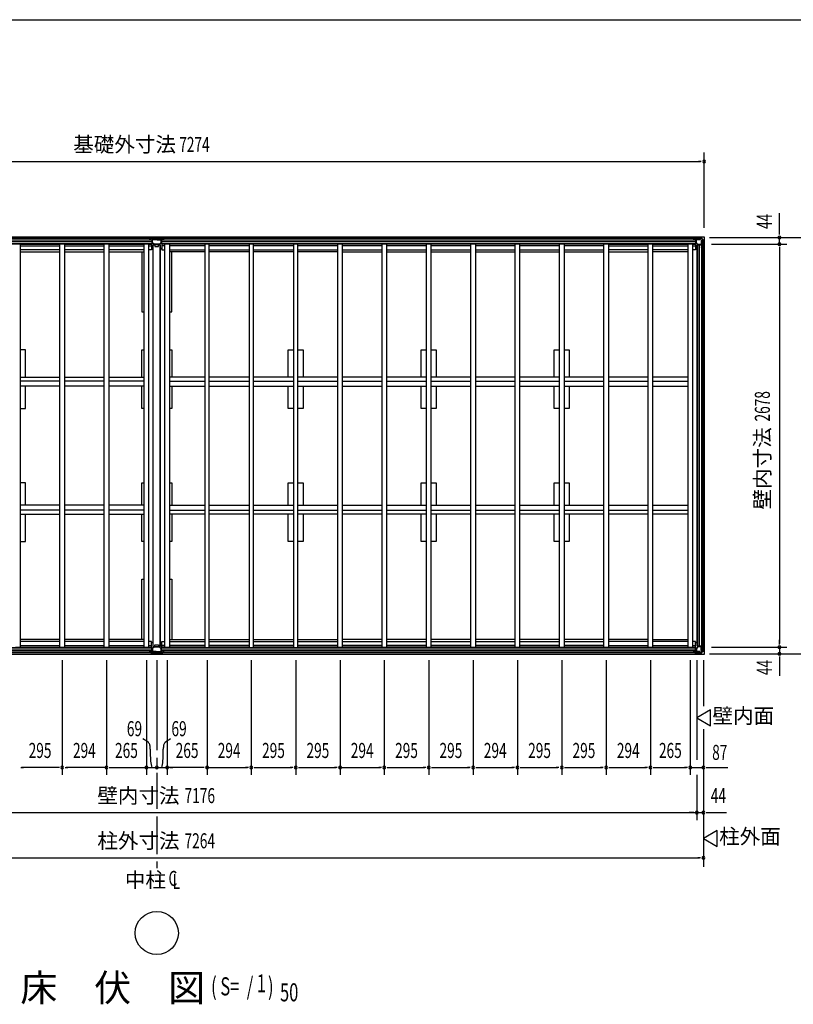
# Model space of a CAD drawing. Extents: x 543 to 21006, y 194 to 14052.
# Drawn here: x 5060 to 10200, y 7511 to 14052 of the extents above; entities that cross this region are included whole.
import ezdxf
from ezdxf.enums import TextEntityAlignment as Align

# ---------------------------------------------------------------- set-up
doc = ezdxf.new("R2010")
doc.units = 0
doc.header["$LTSCALE"] = 50
doc.header["$MEASUREMENT"] = 0
doc.linetypes.add('1PL-M', pattern=[15, 12, -1, 1, -1])
for name, color, linetype in [('005', 3, 'CONTINUOUS'), ('011', 2, 'CONTINUOUS'), ('023', 2, 'CONTINUOUS'), ('026', 3, 'CONTINUOUS'), ('029', 2, 'CONTINUOUS'), ('1PL-M1', 6, '1PL-M'), ('603', 6, 'CONTINUOUS'), ('609', 1, 'CONTINUOUS'), ('HIKIDASHI', 6, 'CONTINUOUS'), ('KISO', 7, 'CONTINUOUS'), ('NETA', 4, 'CONTINUOUS'), ('SUNPOU', 4, 'CONTINUOUS'), ('WAKUSEN-01', 50, 'CONTINUOUS')]:
    doc.layers.add(name, color=color, linetype=linetype)
doc.styles.add('00', font='ROMANS', dxfattribs={"width": 0.666667, "bigfont": 'BIGFONT'})
doc.styles.add('01', font='ROMANS', dxfattribs={"height": 3, "bigfont": 'BIGFONT'})

msp = doc.modelspace()

# ---------------------------------------------------------------- linework, layer by layer
at = {"layer": '005'}
for p, q in [((9535.9, 12595.5), (9544.5, 12595.5)), ((9535.9, 12594.5), (9541.9, 12594.5)), ((9544.5, 12594.5), (9535.9, 12594.5)), ((9541.9, 12593.5), (9535.9, 12593.5)), ((9541.9, 12594.5), (9541.9, 12593.5)), ((9545.2, 12595.8), (9554.3, 12604.9)), ((9555, 12604.2), (9545.9, 12595.1)), ((9554.9, 12601.3), (9554.9, 12570.4)), ((9555.5, 12568.9), (9566.3, 12558.1)), ((9555.7, 12605.5), (9584.1, 12605.5)), ((9584.1, 12604.5), (9555.7, 12604.5)), ((9556.1, 12570.4), (9556.1, 12601.3)), ((9567.1, 12559), (9556.4, 12569.7)), ((9577.9, 12603.5), (9557.1, 12603.5)), ((9557.1, 12602.3), (9577.9, 12602.3)), ((9577.9, 12602.3), (9577.9, 12603.5)), ((9601.6, 12587.4), (9584.8, 12604.2)), ((9585.5, 12604.9), (9602.3, 12588.1)), ((9599.7, 12580.5), (9599.7, 12559.7)), ((9600.9, 12580.5), (9599.7, 12580.5)), ((9600.9, 12559.7), (9600.9, 12580.5)), ((9601.9, 12558.3), (9601.9, 12586.7)), ((9602.9, 12586.7), (9602.9, 12558.3)), ((9598.7, 12558.7), (9567.8, 12558.7)), ((9567.8, 12557.5), (9598.7, 12557.5)), ((9590.9, 12544.5), (9591.9, 12544.5)), ((9590.9, 12538.5), (9590.9, 12544.5)), ((9591.9, 12538.5), (9591.9, 12547.1)), ((9591.9, 12544.5), (9591.9, 12538.5)), ((9592.5, 12548.5), (9601.6, 12557.6)), ((9592.9, 12547.1), (9592.9, 12538.5)), ((9602.3, 12556.9), (9593.2, 12547.8)), ((9555.5, 9876.1), (9566.3, 9886.9)), ((9567.1, 9886), (9556.4, 9875.3)), ((9567.8, 9887.5), (9598.7, 9887.5)), ((9598.7, 9886.3), (9567.8, 9886.3)), ((9590.9, 9906.5), (9590.9, 9900.5)), ((9590.9, 9900.5), (9591.9, 9900.5)), ((9591.9, 9906.5), (9591.9, 9897.9)), ((9591.9, 9900.5), (9591.9, 9906.5)), ((9592.5, 9896.5), (9601.6, 9887.4)), ((9592.9, 9897.9), (9592.9, 9906.5)), ((9602.3, 9888.1), (9593.2, 9897.2)), ((9599.7, 9864.5), (9599.7, 9885.3)), ((9600.9, 9885.3), (9600.9, 9864.5)), ((9601.9, 9886.7), (9601.9, 9858.3)), ((9602.9, 9858.3), (9602.9, 9886.7)), ((9541.9, 9851.5), (9535.9, 9851.5)), ((9535.9, 9850.5), (9541.9, 9850.5)), ((9544.5, 9850.5), (9535.9, 9850.5)), ((9535.9, 9849.5), (9544.5, 9849.5)), ((9541.9, 9850.5), (9541.9, 9851.5)), ((9545.2, 9849.2), (9554.3, 9840.1)), ((9555, 9840.8), (9545.9, 9849.9)), ((9554.9, 9843.7), (9554.9, 9874.6)), ((9584.1, 9840.5), (9555.7, 9840.5)), ((9555.7, 9839.5), (9584.1, 9839.5)), ((9556.1, 9874.6), (9556.1, 9843.7)), ((9557.1, 9842.7), (9577.9, 9842.7)), ((9577.9, 9841.5), (9557.1, 9841.5)), ((9577.9, 9842.7), (9577.9, 9841.5)), ((9601.6, 9857.6), (9584.8, 9840.8)), ((9585.5, 9840.1), (9602.3, 9856.9)), ((9600.9, 9864.5), (9599.7, 9864.5))]:
    msp.add_line(p, q, dxfattribs=at)
for centre, radius, start, end in [((9535.9, 12594.5), 1, 90, 270), ((9544.5, 12596.5), 1, 270, 315), ((9544.5, 12596.5), 2, 270, 315), ((9555.7, 12603.5), 2, 90, 135), ((9557.1, 12601.3), 2.2, 90, 180), ((9557.1, 12570.4), 2.2, 180, 225), ((9555.7, 12603.5), 1, 90, 135), ((9557.1, 12601.3), 1, 90, 180), ((9557.1, 12570.4), 1, 180, 225), ((9584.1, 12603.5), 2, 45, 90), ((9584.1, 12603.5), 1, 45, 90), ((9600.9, 12586.7), 1, 0, 45), ((9600.9, 12586.7), 2, 0, 45), ((9567.8, 12559.7), 2.2, 225, 270), ((9567.8, 12559.7), 1, 225, 270), ((9591.9, 12538.5), 1, 180, 0), ((9593.9, 12547.1), 2, 135, 180), ((9593.9, 12547.1), 1, 135, 180), ((9598.7, 12559.7), 2.2, 270, 0), ((9598.7, 12559.7), 1, 270, 0), ((9600.9, 12558.3), 1, 315, 0), ((9600.9, 12558.3), 2, 315, 0), ((9567.8, 9885.3), 2.2, 90, 135), ((9567.8, 9885.3), 1, 90, 135), ((9591.9, 9906.5), 1, 0, 180), ((9593.9, 9897.9), 2, 180, 225), ((9593.9, 9897.9), 1, 180, 225), ((9598.7, 9885.3), 2.2, 0, 90), ((9598.7, 9885.3), 1, 0, 90), ((9600.9, 9886.7), 1, 0, 45), ((9600.9, 9886.7), 2, 0, 45), ((9535.9, 9850.5), 1, 90, 270), ((9544.5, 9848.5), 2, 45, 90), ((9544.5, 9848.5), 1, 45, 90), ((9555.7, 9841.5), 2, 225, 270), ((9557.1, 9874.6), 2.2, 135, 180), ((9557.1, 9843.7), 2.2, 180, 270), ((9555.7, 9841.5), 1, 225, 270), ((9557.1, 9874.6), 1, 135, 180), ((9557.1, 9843.7), 1, 180, 270), ((9584.1, 9841.5), 1, 270, 315), ((9584.1, 9841.5), 2, 270, 315), ((9600.9, 9858.3), 1, 315, 360), ((9600.9, 9858.3), 2, 315, 0)]:
    msp.add_arc(centre, radius, start, end, dxfattribs=at)
at = {"layer": '011'}
for p, q in [((5930.5, 12595.5), (5921.9, 12595.5)), ((5921.9, 12594.5), (5930.5, 12594.5)), ((5927.9, 12594.5), (5921.9, 12594.5)), ((5921.9, 12593.5), (5927.9, 12593.5)), ((5927.9, 12593.5), (5927.9, 12594.5)), ((5940.3, 12604.9), (5931.2, 12595.8)), ((5931.9, 12595.1), (5941, 12604.2)), ((5940.9, 12601.9), (5940.9, 12571.6)), ((6000.1, 12605.5), (5941.7, 12605.5)), ((5941.7, 12604.5), (6000.1, 12604.5)), ((5941.7, 12569.7), (5952.1, 12559.3)), ((5942.5, 12571.6), (5942.5, 12601.9)), ((5953.3, 12560.4), (5942.8, 12570.9)), ((5958.9, 12604.5), (5943.5, 12604.5)), ((5943.5, 12602.9), (5958.9, 12602.9)), ((5987.8, 12560.1), (5954, 12560.1)), ((5958.9, 12602.9), (5958.9, 12604.5)), ((5998.3, 12604.5), (5982.9, 12604.5)), ((5982.9, 12604.5), (5982.9, 12602.9)), ((5982.9, 12602.9), (5998.3, 12602.9)), ((5999, 12570.9), (5988.5, 12560.4)), ((5989.7, 12559.3), (6000.1, 12569.7)), ((5999.3, 12601.9), (5999.3, 12571.6)), ((6000.8, 12604.2), (6009.9, 12595.1)), ((6000.9, 12571.6), (6000.9, 12601.9)), ((6010.6, 12595.8), (6001.5, 12604.9)), ((6019.9, 12595.5), (6011.3, 12595.5)), ((6011.3, 12594.5), (6019.9, 12594.5)), ((6013.9, 12594.5), (6013.9, 12593.5)), ((6019.9, 12594.5), (6013.9, 12594.5)), ((6013.9, 12593.5), (6019.9, 12593.5)), ((5954, 12558.5), (5987.8, 12558.5)), ((5941.7, 9875.3), (5952.1, 9885.7)), ((5953.3, 9884.6), (5942.8, 9874.1)), ((5954, 9886.5), (5987.8, 9886.5)), ((5987.8, 9884.9), (5954, 9884.9)), ((5999, 9874.1), (5988.5, 9884.6)), ((5989.7, 9885.7), (6000.1, 9875.3)), ((5921.9, 9851.5), (5927.9, 9851.5)), ((5921.9, 9850.5), (5930.5, 9850.5)), ((5927.9, 9850.5), (5921.9, 9850.5)), ((5930.5, 9849.5), (5921.9, 9849.5)), ((5927.9, 9851.5), (5927.9, 9850.5)), ((5940.3, 9840.1), (5931.2, 9849.2)), ((5931.9, 9849.9), (5941, 9840.8)), ((5940.9, 9843.1), (5940.9, 9873.4)), ((5941.7, 9840.5), (6000.1, 9840.5)), ((6000.1, 9839.5), (5941.7, 9839.5)), ((5942.5, 9873.4), (5942.5, 9843.1)), ((5943.5, 9842.1), (5958.9, 9842.1)), ((5958.9, 9840.5), (5943.5, 9840.5)), ((5958.9, 9842.1), (5958.9, 9840.5)), ((5982.9, 9842.1), (5998.3, 9842.1)), ((5982.9, 9840.5), (5982.9, 9842.1)), ((5998.3, 9840.5), (5982.9, 9840.5)), ((5999.3, 9843.1), (5999.3, 9873.4)), ((6000.8, 9840.8), (6009.9, 9849.9)), ((6000.9, 9873.4), (6000.9, 9843.1)), ((6010.6, 9849.2), (6001.5, 9840.1)), ((6011.3, 9850.5), (6019.9, 9850.5)), ((6019.9, 9849.5), (6011.3, 9849.5)), ((6013.9, 9850.5), (6013.9, 9851.5)), ((6013.9, 9851.5), (6019.9, 9851.5)), ((6019.9, 9850.5), (6013.9, 9850.5))]:
    msp.add_line(p, q, dxfattribs=at)
for centre, radius, start, end in [((5921.9, 12594.5), 1, 90, 270), ((5930.5, 12596.5), 1, 270, 315), ((5930.5, 12596.5), 2, 270, 315), ((5941.7, 12603.5), 2, 90, 135), ((5943.5, 12601.9), 2.6, 90, 180), ((5943.5, 12571.6), 2.6, 180, 225), ((5941.7, 12603.5), 1, 90, 135), ((5943.5, 12601.9), 1, 90, 180), ((5943.5, 12571.6), 1, 180, 225), ((5954, 12561.1), 1, 225, 270), ((5987.8, 12561.1), 1, 270, 315), ((5998.3, 12601.9), 2.6, 0, 90), ((5998.3, 12601.9), 1, 0, 90), ((5998.3, 12571.6), 1, 315, 0), ((6000.1, 12603.5), 2, 45, 90), ((6000.1, 12603.5), 1, 45, 90), ((5998.3, 12571.6), 2.6, 315, 0), ((6011.3, 12596.5), 2, 225, 270), ((6011.3, 12596.5), 1, 225, 270), ((6019.9, 12594.5), 1, 270, 90), ((5954, 12561.1), 2.6, 225, 270), ((5987.8, 12561.1), 2.6, 270, 315), ((5954, 9883.9), 2.6, 90, 135), ((5954, 9883.9), 1, 90, 135), ((5987.8, 9883.9), 2.6, 45, 90), ((5987.8, 9883.9), 1, 45, 90), ((5921.9, 9850.5), 1, 90, 270), ((5930.5, 9848.5), 2, 45, 90), ((5930.5, 9848.5), 1, 45, 90), ((5941.7, 9841.5), 2, 225, 270), ((5943.5, 9873.4), 2.6, 135, 180), ((5943.5, 9843.1), 2.6, 180, 270), ((5941.7, 9841.5), 1, 225, 270), ((5943.5, 9873.4), 1, 135, 180), ((5943.5, 9843.1), 1, 180, 270), ((5998.3, 9843.1), 1, 270, 0), ((5998.3, 9843.1), 2.6, 270, 0), ((5998.3, 9873.4), 1, 0, 45), ((5998.3, 9873.4), 2.6, 0, 45), ((6000.1, 9841.5), 1, 270, 315), ((6000.1, 9841.5), 2, 270, 315), ((6011.3, 9848.5), 2, 90, 135), ((6011.3, 9848.5), 1, 90, 135), ((6019.9, 9850.5), 1, 270, 90)]:
    msp.add_arc(centre, radius, start, end, dxfattribs=at)
at = {"layer": '023'}
for p, q in [((2358.4, 12604.5), (5970.4, 12604.5)), ((2358.4, 12595.5), (5970.4, 12595.5)), ((2390.4, 12583), (5938.4, 12583)), ((2390.4, 12580.5), (5938.4, 12580.5)), ((2390.4, 12578), (5938.4, 12578)), ((2390.4, 12565.5), (5938.4, 12565.5)), ((2390.4, 12563.5), (5938.4, 12563.5)), ((5920.4, 12563.5), (5916.9, 12560)), ((5938.4, 12590.5), (5938.4, 12563.5)), ((5967.4, 12590.5), (5938.4, 12590.5)), ((5970.4, 12593.5), (5970.4, 12604.5)), ((5971.4, 12604.5), (9583.4, 12604.5)), ((5971.4, 12593.5), (5971.4, 12604.5)), ((5971.4, 12595.5), (9583.4, 12595.5)), ((5974.4, 12590.5), (6003.4, 12590.5)), ((6003.4, 12590.5), (6003.4, 12563.5)), ((6003.4, 12583), (9551.4, 12583)), ((6003.4, 12580.5), (9551.4, 12580.5)), ((6003.4, 12578), (9551.4, 12578)), ((6003.4, 12565.5), (9551.4, 12565.5)), ((6003.4, 12563.5), (9551.4, 12563.5)), ((6021.4, 12563.5), (6024.9, 12560)), ((9533.4, 12563.5), (9530.9, 12561)), ((9551.4, 12590.5), (9551.4, 12563.5)), ((9580.4, 12590.5), (9551.4, 12590.5)), ((9583.4, 12593.5), (9583.4, 12604.5)), ((2390.4, 9881.5), (5938.4, 9881.5)), ((2390.4, 9879.5), (5938.4, 9879.5)), ((5920.4, 9881.5), (5916.9, 9885)), ((5938.4, 9854.5), (5938.4, 9881.5)), ((6003.4, 9881.5), (9551.4, 9881.5)), ((6003.4, 9854.5), (6003.4, 9881.5)), ((6003.4, 9879.5), (9551.4, 9879.5)), ((6021.4, 9881.5), (6024.9, 9885)), ((9533.4, 9881.5), (9530.9, 9884)), ((9551.4, 9854.5), (9551.4, 9881.5)), ((2358.4, 9849.5), (5970.4, 9849.5)), ((2358.4, 9840.5), (5970.4, 9840.5)), ((2390.4, 9867), (5938.4, 9867)), ((2390.4, 9864.5), (5938.4, 9864.5)), ((2390.4, 9862), (5938.4, 9862)), ((5967.4, 9854.5), (5938.4, 9854.5)), ((5970.4, 9851.5), (5970.4, 9840.5)), ((5971.4, 9851.5), (5971.4, 9840.5)), ((5971.4, 9849.5), (9583.4, 9849.5)), ((5971.4, 9840.5), (9583.4, 9840.5)), ((5974.4, 9854.5), (6003.4, 9854.5)), ((6003.4, 9867), (9551.4, 9867)), ((6003.4, 9864.5), (9551.4, 9864.5)), ((6003.4, 9862), (9551.4, 9862)), ((9580.4, 9854.5), (9551.4, 9854.5)), ((9583.4, 9851.5), (9583.4, 9840.5))]:
    msp.add_line(p, q, dxfattribs=at)
for centre, start, end in [((5967.4, 12593.5), 270, 0), ((5974.4, 12593.5), 180, 270), ((9580.4, 12593.5), 270, 0), ((5967.4, 9851.5), 0, 90), ((5974.4, 9851.5), 90, 180), ((9580.4, 9851.5), 0, 90)]:
    msp.add_arc(centre, 3, start, end, dxfattribs=at)
at = {"layer": '026'}
for p, q in [((9587.9, 12583.5), (9587.9, 12554.5)), ((9590.9, 12586.5), (9601.9, 12586.5)), ((9592.9, 9858.5), (9592.9, 12586.5)), ((9601.9, 9858.5), (9601.9, 12586.5)), ((9551.9, 12527.5), (9550.4, 12527.5)), ((9560.9, 12536.5), (9551.9, 12527.5)), ((9560.9, 9890.5), (9560.9, 12554.5)), ((9587.9, 12554.5), (9560.9, 12554.5)), ((9562.9, 9890.5), (9562.9, 12554.5)), ((9575.4, 9890.5), (9575.4, 12554.5)), ((9577.9, 9890.5), (9577.9, 12554.5)), ((9551.9, 9917.5), (9550.4, 9917.5)), ((9560.9, 9908.5), (9551.9, 9917.5)), ((9587.9, 9890.5), (9560.9, 9890.5)), ((9587.9, 9861.5), (9587.9, 9890.5)), ((9590.9, 9858.5), (9601.9, 9858.5))]:
    msp.add_line(p, q, dxfattribs=at)
for centre, start, end in [((9590.9, 12583.5), 90, 180), ((9590.9, 9861.5), 180, 270)]:
    msp.add_arc(centre, 3, start, end, dxfattribs=at)
at = {"layer": '029'}
for p, q in [((5936.4, 12527.5), (5937.9, 12527.5)), ((5937.9, 12527.5), (5946.9, 12536.5)), ((5946.9, 9888.5), (5946.9, 12556.5)), ((5946.9, 12556.5), (5958.9, 12556.5)), ((5958.9, 12556.5), (5958.9, 12546.5)), ((5958.9, 12546.5), (5982.9, 12546.5)), ((5982.9, 12556.5), (5994.9, 12556.5)), ((5982.9, 12546.5), (5982.9, 12556.5)), ((5992.9, 9888.5), (5992.9, 12556.5)), ((5994.9, 9888.5), (5994.9, 12556.5)), ((6003.9, 12527.5), (5994.9, 12536.5)), ((6005.4, 12527.5), (6003.9, 12527.5)), ((5936.4, 9917.5), (5937.9, 9917.5)), ((5937.9, 9917.5), (5946.9, 9908.5)), ((5946.9, 9888.5), (5958.9, 9888.5)), ((5958.9, 9898.5), (5982.9, 9898.5)), ((5958.9, 9888.5), (5958.9, 9898.5)), ((5982.9, 9898.5), (5982.9, 9888.5)), ((5982.9, 9888.5), (5994.9, 9888.5)), ((6003.9, 9917.5), (5994.9, 9908.5)), ((6005.4, 9917.5), (6003.9, 9917.5))]:
    msp.add_line(p, q, dxfattribs=at)
at = {"layer": '1PL-M1'}
for p, q in [((5970.9, 9798.3), (5970.9, 8809.5)), ((5970.9, 8759.5), (5970.9, 8509.5)), ((5970.9, 8459.5), (5970.9, 8414.5))]:
    msp.add_line(p, q, dxfattribs=at)
at = {"layer": '603'}
for p, q in [((5062.9, 11677), (5327.9, 11677)), ((5327.9, 11652), (5062.9, 11652)), ((5357.9, 11677), (5621.9, 11677)), ((5621.9, 11652), (5357.9, 11652)), ((5651.9, 11677), (5886.9, 11677)), ((5886.9, 11652), (5651.9, 11652)), ((6289.9, 11677), (6054.9, 11677)), ((6054.9, 11652), (6289.9, 11652)), ((6583.9, 11677), (6319.9, 11677)), ((6319.9, 11652), (6583.9, 11652)), ((6878.9, 11677), (6613.9, 11677)), ((6613.9, 11652), (6878.9, 11652)), ((7173.9, 11677), (6908.9, 11677)), ((6908.9, 11652), (7173.9, 11652)), ((7467.9, 11677), (7203.9, 11677)), ((7203.9, 11652), (7467.9, 11652)), ((7762.9, 11677), (7497.9, 11677)), ((7497.9, 11652), (7762.9, 11652)), ((8057.9, 11677), (7792.9, 11677)), ((7792.9, 11652), (8057.9, 11652)), ((8351.9, 11677), (8087.9, 11677)), ((8087.9, 11652), (8351.9, 11652)), ((8646.9, 11677), (8381.9, 11677)), ((8381.9, 11652), (8646.9, 11652)), ((8941.9, 11677), (8676.9, 11677)), ((8676.9, 11652), (8941.9, 11652)), ((9235.9, 11677), (8971.9, 11677)), ((8971.9, 11652), (9235.9, 11652)), ((9500.9, 11677), (9265.9, 11677)), ((9265.9, 11652), (9500.9, 11652)), ((5327.9, 11617), (5062.9, 11617)), ((5621.9, 11617), (5357.9, 11617)), ((5886.9, 11617), (5651.9, 11617)), ((6054.9, 11617), (6289.9, 11617)), ((6319.9, 11617), (6583.9, 11617)), ((6613.9, 11617), (6878.9, 11617)), ((6908.9, 11617), (7173.9, 11617)), ((7203.9, 11617), (7467.9, 11617)), ((7497.9, 11617), (7762.9, 11617)), ((7792.9, 11617), (8057.9, 11617)), ((8087.9, 11617), (8351.9, 11617)), ((8381.9, 11617), (8646.9, 11617)), ((8676.9, 11617), (8941.9, 11617)), ((8971.9, 11617), (9235.9, 11617)), ((9265.9, 11617), (9500.9, 11617)), ((5327.9, 10828), (5062.9, 10828)), ((5621.9, 10828), (5357.9, 10828)), ((5886.9, 10828), (5651.9, 10828)), ((6054.9, 10828), (6289.9, 10828)), ((6319.9, 10828), (6583.9, 10828)), ((6613.9, 10828), (6878.9, 10828)), ((6908.9, 10828), (7173.9, 10828)), ((7203.9, 10828), (7467.9, 10828)), ((7497.9, 10828), (7762.9, 10828)), ((7792.9, 10828), (8057.9, 10828)), ((8087.9, 10828), (8351.9, 10828)), ((8381.9, 10828), (8646.9, 10828)), ((8676.9, 10828), (8941.9, 10828)), ((8971.9, 10828), (9235.9, 10828)), ((9265.9, 10828), (9500.9, 10828)), ((5327.9, 10793), (5062.9, 10793)), ((5062.9, 10768), (5327.9, 10768)), ((5621.9, 10793), (5357.9, 10793)), ((5357.9, 10768), (5621.9, 10768)), ((5886.9, 10793), (5651.9, 10793)), ((5651.9, 10768), (5886.9, 10768)), ((6054.9, 10793), (6289.9, 10793)), ((6289.9, 10768), (6054.9, 10768)), ((6319.9, 10793), (6583.9, 10793)), ((6583.9, 10768), (6319.9, 10768)), ((6613.9, 10793), (6878.9, 10793)), ((6878.9, 10768), (6613.9, 10768)), ((6908.9, 10793), (7173.9, 10793)), ((7173.9, 10768), (6908.9, 10768)), ((7203.9, 10793), (7467.9, 10793)), ((7467.9, 10768), (7203.9, 10768)), ((7497.9, 10793), (7762.9, 10793)), ((7762.9, 10768), (7497.9, 10768)), ((7792.9, 10793), (8057.9, 10793)), ((8057.9, 10768), (7792.9, 10768)), ((8087.9, 10793), (8351.9, 10793)), ((8351.9, 10768), (8087.9, 10768)), ((8381.9, 10793), (8646.9, 10793)), ((8646.9, 10768), (8381.9, 10768)), ((8676.9, 10793), (8941.9, 10793)), ((8941.9, 10768), (8676.9, 10768)), ((8971.9, 10793), (9235.9, 10793)), ((9235.9, 10768), (8971.9, 10768)), ((9265.9, 10793), (9500.9, 10793)), ((9500.9, 10768), (9265.9, 10768))]:
    msp.add_line(p, q, dxfattribs=at)
at = {"layer": '609'}
for p, q in [((5062.9, 12560.5), (5326.9, 12560.5)), ((5357.9, 12560.5), (5621.9, 12560.5)), ((5651.9, 12560.5), (5886.9, 12560.5)), ((5916.9, 12560.5), (5936.4, 12560.5)), ((5936.4, 12560.5), (5936.4, 12524.5)), ((6024.9, 12560.5), (6005.4, 12560.5)), ((6005.4, 12560.5), (6005.4, 12524.5)), ((6289.9, 12560.5), (6054.9, 12560.5)), ((6583.9, 12560.5), (6319.9, 12560.5)), ((6878.9, 12560.5), (6614.9, 12560.5)), ((7173.9, 12560.5), (6909.9, 12560.5)), ((7467.9, 12560.5), (7203.9, 12560.5)), ((7762.9, 12560.5), (7498.9, 12560.5)), ((8057.9, 12560.5), (7793.9, 12560.5)), ((8351.9, 12560.5), (8087.9, 12560.5)), ((8646.9, 12560.5), (8382.9, 12560.5)), ((8941.9, 12560.5), (8677.9, 12560.5)), ((8971.9, 12560.5), (9235.9, 12560.5)), ((9265.9, 12560.5), (9500.9, 12560.5)), ((9530.9, 12560.5), (9550.4, 12560.5)), ((9550.4, 12560.5), (9550.4, 12524.5)), ((5062.9, 12549.5), (5326.9, 12549.5)), ((5326.9, 12524.5), (5062.9, 12524.5)), ((5357.9, 12549.5), (5621.9, 12549.5)), ((5621.9, 12524.5), (5357.9, 12524.5)), ((5651.9, 12549.5), (5886.9, 12549.5)), ((5886.9, 12524.5), (5651.9, 12524.5)), ((5916.9, 12549.5), (5936.4, 12549.5)), ((5936.4, 12524.5), (5916.9, 12524.5)), ((6024.9, 12549.5), (6005.4, 12549.5)), ((6005.4, 12524.5), (6024.9, 12524.5)), ((6289.9, 12549.5), (6054.9, 12549.5)), ((6054.9, 12524.5), (6289.9, 12524.5)), ((6583.9, 12549.5), (6319.9, 12549.5)), ((6319.9, 12524.5), (6583.9, 12524.5)), ((6878.9, 12549.5), (6614.9, 12549.5)), ((6614.9, 12524.5), (6878.9, 12524.5)), ((7173.9, 12549.5), (6909.9, 12549.5)), ((6909.9, 12524.5), (7173.9, 12524.5)), ((7467.9, 12549.5), (7203.9, 12549.5)), ((7203.9, 12524.5), (7467.9, 12524.5)), ((7762.9, 12549.5), (7498.9, 12549.5)), ((7498.9, 12524.5), (7762.9, 12524.5)), ((8057.9, 12549.5), (7793.9, 12549.5)), ((7793.9, 12524.5), (8057.9, 12524.5)), ((8351.9, 12549.5), (8087.9, 12549.5)), ((8087.9, 12524.5), (8351.9, 12524.5)), ((8646.9, 12549.5), (8382.9, 12549.5)), ((8382.9, 12524.5), (8646.9, 12524.5)), ((8941.9, 12549.5), (8677.9, 12549.5)), ((8677.9, 12524.5), (8941.9, 12524.5)), ((8971.9, 12549.5), (9235.9, 12549.5)), ((9235.9, 12524.5), (8971.9, 12524.5)), ((9265.9, 12549.5), (9500.9, 12549.5)), ((9500.9, 12524.5), (9265.9, 12524.5)), ((9530.9, 12549.5), (9550.4, 12549.5)), ((9550.4, 12524.5), (9530.9, 12524.5)), ((5326.9, 9920.5), (5062.9, 9920.5)), ((5062.9, 9895.5), (5326.9, 9895.5)), ((5062.9, 9884.5), (5326.9, 9884.5)), ((5621.9, 9920.5), (5357.9, 9920.5)), ((5357.9, 9895.5), (5621.9, 9895.5)), ((5357.9, 9884.5), (5621.9, 9884.5)), ((5886.9, 9920.5), (5651.9, 9920.5)), ((5651.9, 9895.5), (5886.9, 9895.5)), ((5651.9, 9884.5), (5886.9, 9884.5)), ((5936.4, 9920.5), (5916.9, 9920.5)), ((5916.9, 9895.5), (5936.4, 9895.5)), ((5916.9, 9884.5), (5936.4, 9884.5)), ((5936.4, 9884.5), (5936.4, 9920.5)), ((6005.4, 9884.5), (6005.4, 9920.5)), ((6005.4, 9920.5), (6024.9, 9920.5)), ((6024.9, 9895.5), (6005.4, 9895.5)), ((6024.9, 9884.5), (6005.4, 9884.5)), ((6054.9, 9920.5), (6289.9, 9920.5)), ((6289.9, 9895.5), (6054.9, 9895.5)), ((6289.9, 9884.5), (6054.9, 9884.5)), ((6319.9, 9920.5), (6583.9, 9920.5)), ((6583.9, 9895.5), (6319.9, 9895.5)), ((6583.9, 9884.5), (6319.9, 9884.5)), ((6614.9, 9920.5), (6878.9, 9920.5)), ((6878.9, 9895.5), (6614.9, 9895.5)), ((6878.9, 9884.5), (6614.9, 9884.5)), ((6909.9, 9920.5), (7173.9, 9920.5)), ((7173.9, 9895.5), (6909.9, 9895.5)), ((7173.9, 9884.5), (6909.9, 9884.5)), ((7203.9, 9920.5), (7467.9, 9920.5)), ((7467.9, 9895.5), (7203.9, 9895.5)), ((7467.9, 9884.5), (7203.9, 9884.5)), ((7498.9, 9920.5), (7762.9, 9920.5)), ((7762.9, 9895.5), (7498.9, 9895.5)), ((7762.9, 9884.5), (7498.9, 9884.5)), ((7793.9, 9920.5), (8057.9, 9920.5)), ((8057.9, 9895.5), (7793.9, 9895.5)), ((8057.9, 9884.5), (7793.9, 9884.5)), ((8087.9, 9920.5), (8351.9, 9920.5)), ((8351.9, 9895.5), (8087.9, 9895.5)), ((8351.9, 9884.5), (8087.9, 9884.5)), ((8382.9, 9920.5), (8646.9, 9920.5)), ((8646.9, 9895.5), (8382.9, 9895.5)), ((8646.9, 9884.5), (8382.9, 9884.5)), ((8677.9, 9920.5), (8941.9, 9920.5)), ((8941.9, 9895.5), (8677.9, 9895.5)), ((8941.9, 9884.5), (8677.9, 9884.5)), ((9235.9, 9920.5), (8971.9, 9920.5)), ((8971.9, 9895.5), (9235.9, 9895.5)), ((8971.9, 9884.5), (9235.9, 9884.5)), ((9500.9, 9920.5), (9265.9, 9920.5)), ((9265.9, 9895.5), (9500.9, 9895.5)), ((9265.9, 9884.5), (9500.9, 9884.5)), ((9550.4, 9920.5), (9530.9, 9920.5)), ((9530.9, 9895.5), (9550.4, 9895.5)), ((9530.9, 9884.5), (9550.4, 9884.5)), ((9550.4, 9884.5), (9550.4, 9920.5))]:
    msp.add_line(p, q, dxfattribs=at)
at = {"layer": 'HIKIDASHI'}
msp.add_circle((5970.9, 7984.6), 143.4, dxfattribs=at)
at = {"layer": 'KISO'}
for p, q in [((2333.9, 12610.5), (9607.9, 12610.5)), ((9607.9, 12610.5), (9607.9, 9834.5)), ((5062.9, 12510.5), (5327.9, 12510.5)), ((5357.9, 12510.5), (5621.9, 12510.5)), ((5651.9, 12510.5), (5886.9, 12510.5)), ((5870.9, 12510.5), (5870.9, 12110.5)), ((6289.9, 12510.5), (6054.9, 12510.5)), ((6070.9, 12110.5), (6070.9, 12510.5)), ((6583.9, 12510.5), (6319.9, 12510.5)), ((6878.9, 12510.5), (6613.9, 12510.5)), ((7173.9, 12510.5), (6908.9, 12510.5)), ((7203.9, 12510.5), (7467.9, 12510.5)), ((7497.9, 12510.5), (7762.9, 12510.5)), ((7792.9, 12510.5), (8057.9, 12510.5)), ((8087.9, 12510.5), (8351.9, 12510.5)), ((8381.9, 12510.5), (8646.9, 12510.5)), ((8676.9, 12510.5), (8941.9, 12510.5)), ((8971.9, 12510.5), (9235.9, 12510.5)), ((9500.9, 12510.5), (9265.9, 12510.5)), ((5870.9, 12110.5), (5886.9, 12110.5)), ((6054.9, 12110.5), (6070.9, 12110.5)), ((5097.9, 11859.5), (5062.9, 11859.5)), ((5097.9, 11677), (5097.9, 11859.5)), ((5870.9, 11677), (5870.9, 11859.5)), ((5870.9, 11859.5), (5886.9, 11859.5)), ((6054.9, 11859.5), (6070.9, 11859.5)), ((6070.9, 11859.5), (6070.9, 11677)), ((6843.9, 11677), (6843.9, 11859.5)), ((6843.9, 11859.5), (6878.9, 11859.5)), ((6908.9, 11859.5), (6943.9, 11859.5)), ((6943.9, 11859.5), (6943.9, 11677)), ((7727.9, 11677), (7727.9, 11859.5)), ((7727.9, 11859.5), (7762.9, 11859.5)), ((7792.9, 11859.5), (7827.9, 11859.5)), ((7827.9, 11859.5), (7827.9, 11677)), ((8611.9, 11677), (8611.9, 11859.5)), ((8611.9, 11859.5), (8646.9, 11859.5)), ((8676.9, 11859.5), (8711.9, 11859.5)), ((8711.9, 11859.5), (8711.9, 11677)), ((5097.9, 11469.5), (5097.9, 11617)), ((5870.9, 11469.5), (5870.9, 11617)), ((6070.9, 11617), (6070.9, 11469.5)), ((6843.9, 11469.5), (6843.9, 11617)), ((6943.9, 11617), (6943.9, 11469.5)), ((7727.9, 11469.5), (7727.9, 11617)), ((7827.9, 11617), (7827.9, 11469.5)), ((8611.9, 11469.5), (8611.9, 11617)), ((8711.9, 11617), (8711.9, 11469.5)), ((5062.9, 11469.5), (5097.9, 11469.5)), ((5886.9, 11469.5), (5870.9, 11469.5)), ((6070.9, 11469.5), (6054.9, 11469.5)), ((6878.9, 11469.5), (6843.9, 11469.5)), ((6943.9, 11469.5), (6908.9, 11469.5)), ((7762.9, 11469.5), (7727.9, 11469.5)), ((7827.9, 11469.5), (7792.9, 11469.5)), ((8646.9, 11469.5), (8611.9, 11469.5)), ((8711.9, 11469.5), (8676.9, 11469.5)), ((5097.9, 10975.5), (5062.9, 10975.5)), ((5097.9, 10828), (5097.9, 10975.5)), ((5870.9, 10828), (5870.9, 10975.5)), ((5870.9, 10975.5), (5886.9, 10975.5)), ((6054.9, 10975.5), (6070.9, 10975.5)), ((6070.9, 10975.5), (6070.9, 10828)), ((6843.9, 10828), (6843.9, 10975.5)), ((6843.9, 10975.5), (6878.9, 10975.5)), ((6908.9, 10975.5), (6943.9, 10975.5)), ((6943.9, 10975.5), (6943.9, 10828)), ((7727.9, 10828), (7727.9, 10975.5)), ((7727.9, 10975.5), (7762.9, 10975.5)), ((7792.9, 10975.5), (7827.9, 10975.5)), ((7827.9, 10975.5), (7827.9, 10828)), ((8611.9, 10828), (8611.9, 10975.5)), ((8611.9, 10975.5), (8646.9, 10975.5)), ((8676.9, 10975.5), (8711.9, 10975.5)), ((8711.9, 10975.5), (8711.9, 10828)), ((5097.9, 10585.5), (5097.9, 10768)), ((5870.9, 10585.5), (5870.9, 10768)), ((6070.9, 10768), (6070.9, 10585.5)), ((6843.9, 10585.5), (6843.9, 10768)), ((6943.9, 10768), (6943.9, 10585.5)), ((7727.9, 10585.5), (7727.9, 10768)), ((7827.9, 10768), (7827.9, 10585.5)), ((8611.9, 10585.5), (8611.9, 10768)), ((8711.9, 10768), (8711.9, 10585.5)), ((5062.9, 10585.5), (5097.9, 10585.5)), ((5886.9, 10585.5), (5870.9, 10585.5)), ((6070.9, 10585.5), (6054.9, 10585.5)), ((6878.9, 10585.5), (6843.9, 10585.5)), ((6943.9, 10585.5), (6908.9, 10585.5)), ((7762.9, 10585.5), (7727.9, 10585.5)), ((7827.9, 10585.5), (7792.9, 10585.5)), ((8646.9, 10585.5), (8611.9, 10585.5)), ((8711.9, 10585.5), (8676.9, 10585.5)), ((5870.9, 9934.5), (5870.9, 10334.5)), ((5870.9, 10334.5), (5886.9, 10334.5)), ((6054.9, 10334.5), (6070.9, 10334.5)), ((6070.9, 10334.5), (6070.9, 9934.5)), ((5327.9, 9934.5), (5062.9, 9934.5)), ((5621.9, 9934.5), (5357.9, 9934.5)), ((5886.9, 9934.5), (5651.9, 9934.5)), ((6054.9, 9934.5), (6289.9, 9934.5)), ((6319.9, 9934.5), (6583.9, 9934.5)), ((6613.9, 9934.5), (6878.9, 9934.5)), ((6908.9, 9934.5), (7173.9, 9934.5)), ((6908.9, 9934.5), (7173.9, 9934.5)), ((7467.9, 9934.5), (7203.9, 9934.5)), ((7762.9, 9934.5), (7497.9, 9934.5)), ((8057.9, 9934.5), (7792.9, 9934.5)), ((8351.9, 9934.5), (8087.9, 9934.5)), ((8646.9, 9934.5), (8381.9, 9934.5)), ((8941.9, 9934.5), (8676.9, 9934.5)), ((9235.9, 9934.5), (8971.9, 9934.5)), ((9265.9, 9934.5), (9500.9, 9934.5)), ((9607.9, 9834.5), (2333.9, 9834.5))]:
    msp.add_line(p, q, dxfattribs=at)
at = {"layer": 'NETA'}
for p, q in [((5032.9, 12563.5), (5062.9, 12563.5)), ((5062.9, 12563.5), (5062.9, 9881.5)), ((5327.9, 12563.5), (5357.9, 12563.5)), ((5327.9, 9881.5), (5327.9, 12563.5)), ((5357.9, 12563.5), (5357.9, 9881.5)), ((5621.9, 12563.5), (5651.9, 12563.5)), ((5621.9, 9881.5), (5621.9, 12563.5)), ((5651.9, 12563.5), (5651.9, 9881.5)), ((5886.9, 12563.5), (5916.9, 12563.5)), ((5886.9, 9881.5), (5886.9, 12563.5)), ((5916.9, 12563.5), (5916.9, 9881.5)), ((6024.9, 12563.5), (6054.9, 12563.5)), ((6024.9, 9881.5), (6024.9, 12563.5)), ((6054.9, 12563.5), (6054.9, 9881.5)), ((6319.9, 12563.5), (6289.9, 12563.5)), ((6289.9, 12563.5), (6289.9, 9881.5)), ((6319.9, 9881.5), (6319.9, 12563.5)), ((6613.9, 12563.5), (6583.9, 12563.5)), ((6583.9, 12563.5), (6583.9, 9881.5)), ((6613.9, 9881.5), (6613.9, 12563.5)), ((6908.9, 12563.5), (6878.9, 12563.5)), ((6878.9, 12563.5), (6878.9, 9881.5)), ((6908.9, 9881.5), (6908.9, 12563.5)), ((7173.9, 12563.5), (7203.9, 12563.5)), ((7173.9, 9881.5), (7173.9, 12563.5)), ((7203.9, 12563.5), (7203.9, 9881.5)), ((7467.9, 12563.5), (7497.9, 12563.5)), ((7467.9, 9881.5), (7467.9, 12563.5)), ((7497.9, 12563.5), (7497.9, 9881.5)), ((7762.9, 12563.5), (7792.9, 12563.5)), ((7762.9, 9881.5), (7762.9, 12563.5)), ((7792.9, 12563.5), (7792.9, 9881.5)), ((8057.9, 12563.5), (8087.9, 12563.5)), ((8057.9, 9881.5), (8057.9, 12563.5)), ((8087.9, 12563.5), (8087.9, 9881.5)), ((8351.9, 12563.5), (8381.9, 12563.5)), ((8351.9, 9881.5), (8351.9, 12563.5)), ((8381.9, 12563.5), (8381.9, 9881.5)), ((8646.9, 12563.5), (8676.9, 12563.5)), ((8646.9, 9881.5), (8646.9, 12563.5)), ((8676.9, 12563.5), (8676.9, 9881.5)), ((8941.9, 12563.5), (8971.9, 12563.5)), ((8941.9, 9881.5), (8941.9, 12563.5)), ((8971.9, 12563.5), (8971.9, 9881.5)), ((9235.9, 12563.5), (9265.9, 12563.5)), ((9235.9, 9881.5), (9235.9, 12563.5)), ((9265.9, 12563.5), (9265.9, 9881.5)), ((9500.9, 12563.5), (9530.9, 12563.5)), ((9500.9, 9881.5), (9500.9, 12563.5)), ((9530.9, 12563.5), (9530.9, 9881.5)), ((5062.9, 9881.5), (5032.9, 9881.5)), ((5357.9, 9881.5), (5327.9, 9881.5)), ((5651.9, 9881.5), (5621.9, 9881.5)), ((5916.9, 9881.5), (5886.9, 9881.5)), ((6054.9, 9881.5), (6024.9, 9881.5)), ((6289.9, 9881.5), (6319.9, 9881.5)), ((6583.9, 9881.5), (6613.9, 9881.5)), ((6878.9, 9881.5), (6908.9, 9881.5)), ((7203.9, 9881.5), (7173.9, 9881.5)), ((7497.9, 9881.5), (7467.9, 9881.5)), ((7792.9, 9881.5), (7762.9, 9881.5)), ((8087.9, 9881.5), (8057.9, 9881.5)), ((8381.9, 9881.5), (8351.9, 9881.5)), ((8676.9, 9881.5), (8646.9, 9881.5)), ((8971.9, 9881.5), (8941.9, 9881.5)), ((9265.9, 9881.5), (9235.9, 9881.5)), ((9530.9, 9881.5), (9500.9, 9881.5))]:
    msp.add_line(p, q, dxfattribs=at)
at = {"layer": 'SUNPOU'}
for p, q in [((9607.9, 12670.3), (9607.9, 13170.5)), ((2358.9, 13110.5), (9582.9, 13110.5)), ((9589.1, 13110.5), (9570.4, 13110.5)), ((10107.9, 12655.5), (10107.9, 12768.1)), ((10107.9, 12630.5), (10107.9, 12655.5)), ((10107.9, 12624.3), (10107.9, 12643)), ((9644.1, 12605.5), (10467.9, 12605.5)), ((9657.9, 12561.5), (10157.9, 12561.5)), ((10107.9, 12561.5), (10107.9, 12605.5)), ((10107.9, 12542.8), (10107.9, 12524)), ((10107.9, 12536.5), (10107.9, 9908.5)), ((10107.9, 12536.5), (10107.9, 12511.5)), ((9657.9, 9883.5), (10157.9, 9883.5)), ((10107.9, 9908.5), (10107.9, 9933.5)), ((10107.9, 9902.3), (10107.9, 9921)), ((10107.9, 9902.3), (10107.9, 9921)), ((10107.9, 9883.5), (10107.9, 9839.5)), ((9644.1, 9839.5), (10467.9, 9839.5)), ((10107.9, 9820.8), (10107.9, 9802)), ((10107.9, 9814.5), (10107.9, 9789.5)), ((5342.9, 9798.3), (5342.9, 9034.5)), ((5342.9, 9798.3), (5342.9, 9034.5)), ((5636.9, 9798.3), (5636.9, 9034.5)), ((5901.9, 9798.3), (5901.9, 9034.5)), ((6039.9, 9798.3), (6039.9, 9034.5)), ((6304.9, 9798.3), (6304.9, 9034.5)), ((6598.9, 9798.3), (6598.9, 9034.5)), ((6598.9, 9798.3), (6598.9, 9034.5)), ((6893.9, 9798.3), (6893.9, 9034.5)), ((6893.9, 9798.3), (6893.9, 9034.5)), ((7188.9, 9798.3), (7188.9, 9034.5)), ((7482.9, 9798.3), (7482.9, 9034.5)), ((7482.9, 9798.3), (7482.9, 9034.5)), ((7777.9, 9798.3), (7777.9, 9034.5)), ((7777.9, 9798.3), (7777.9, 9034.5)), ((8072.9, 9798.3), (8072.9, 9034.5)), ((8072.9, 9798.3), (8072.9, 9034.5)), ((8366.9, 9798.3), (8366.9, 9034.5)), ((8366.9, 9798.3), (8366.9, 9034.5)), ((8661.9, 9798.3), (8661.9, 9034.5)), ((8661.9, 9798.3), (8661.9, 9034.5)), ((8956.9, 9798.3), (8956.9, 9034.5)), ((8956.9, 9798.3), (8956.9, 9034.5)), ((9250.9, 9798.3), (9250.9, 9034.5)), ((9250.9, 9798.3), (9250.9, 9034.5)), ((9515.9, 9798.3), (9515.9, 9034.5)), ((9558.9, 9798.3), (9558.9, 9134.5)), ((9602.9, 9798.3), (9602.9, 9492.3)), ((10107.9, 9789.5), (10107.9, 9693.2)), ((9651, 9467.6), (9558.9, 9414.4)), ((9651, 9361.2), (9651, 9467.6)), ((9558.9, 9414.4), (9651, 9361.2)), ((9602.9, 9338.7), (9602.9, 8424.5)), ((5066.6, 9084.5), (5085.4, 9084.5)), ((5317.9, 9084.5), (5072.9, 9084.5)), ((5324.1, 9084.5), (5305.4, 9084.5)), ((5361.6, 9084.5), (5380.4, 9084.5)), ((5636.9, 9084.5), (5367.9, 9084.5)), ((5655.6, 9084.5), (5674.4, 9084.5)), ((5661.9, 9084.5), (5901.9, 9084.5)), ((5901.9, 9084.5), (5970.9, 9084.5)), ((5920.6, 9084.5), (5939.4, 9084.5)), ((5970.9, 9084.5), (6039.9, 9084.5)), ((5989.6, 9084.5), (6008.4, 9084.5)), ((6279.9, 9084.5), (6039.9, 9084.5)), ((6058.6, 9084.5), (6077.4, 9084.5)), ((6286.1, 9084.5), (6267.4, 9084.5)), ((6304.9, 9084.5), (6573.9, 9084.5)), ((6580.1, 9084.5), (6561.4, 9084.5)), ((6617.6, 9084.5), (6636.4, 9084.5)), ((6623.9, 9084.5), (6868.9, 9084.5)), ((6875.1, 9084.5), (6856.4, 9084.5)), ((6912.6, 9084.5), (6931.4, 9084.5)), ((6918.9, 9084.5), (7163.9, 9084.5)), ((7170.1, 9084.5), (7151.4, 9084.5)), ((7188.9, 9084.5), (7457.9, 9084.5)), ((7207.6, 9084.5), (7226.4, 9084.5)), ((7464.1, 9084.5), (7445.4, 9084.5)), ((7501.6, 9084.5), (7520.4, 9084.5)), ((7507.9, 9084.5), (7752.9, 9084.5)), ((7759.1, 9084.5), (7740.4, 9084.5)), ((7796.6, 9084.5), (7815.4, 9084.5)), ((7802.9, 9084.5), (8047.9, 9084.5)), ((8054.1, 9084.5), (8035.4, 9084.5)), ((8091.6, 9084.5), (8110.4, 9084.5)), ((8097.9, 9084.5), (8341.9, 9084.5)), ((8348.1, 9084.5), (8329.4, 9084.5)), ((8385.6, 9084.5), (8404.4, 9084.5)), ((8391.9, 9084.5), (8636.9, 9084.5)), ((8643.1, 9084.5), (8624.4, 9084.5)), ((8680.6, 9084.5), (8699.4, 9084.5)), ((8686.9, 9084.5), (8931.9, 9084.5)), ((8938.1, 9084.5), (8919.4, 9084.5)), ((8975.6, 9084.5), (8994.4, 9084.5)), ((8981.9, 9084.5), (9225.9, 9084.5)), ((9232.1, 9084.5), (9213.4, 9084.5)), ((9269.6, 9084.5), (9288.4, 9084.5)), ((9275.9, 9084.5), (9490.9, 9084.5)), ((9497.1, 9084.5), (9478.4, 9084.5)), ((9515.9, 9084.5), (9602.9, 9084.5)), ((9558.9, 9034.5), (9558.9, 8734.5)), ((9621.6, 9084.5), (9640.4, 9084.5)), ((9627.9, 9084.5), (9652.9, 9084.5)), ((9652.9, 9084.5), (9765.7, 9084.5)), ((2382.9, 8784.5), (9558.9, 8784.5)), ((9533.9, 8784.5), (9508.9, 8784.5)), ((9540.1, 8784.5), (9521.4, 8784.5)), ((9558.9, 8784.5), (9602.9, 8784.5)), ((9621.6, 8784.5), (9640.4, 8784.5)), ((9627.9, 8784.5), (9652.9, 8784.5)), ((9652.9, 8784.5), (9756.4, 8784.5)), ((9695, 8666.5), (9602.9, 8613.3)), ((9695, 8560.1), (9695, 8666.5)), ((9602.9, 8613.3), (9695, 8560.1)), ((2363.9, 8484.5), (9577.9, 8484.5)), ((9584.1, 8484.5), (9565.4, 8484.5))]:
    msp.add_line(p, q, dxfattribs=at)
for centre, radius, start, end in [((9607.9, 13110.5), 9.38, 0, 180), ((9607.9, 13110.5), 9.38, 180, 0), ((10107.9, 12605.5), 9.38, 90, 270), ((10107.9, 12561.5), 9.38, 90, 270), ((10107.9, 12605.5), 9.38, 270, 90), ((10107.9, 12561.5), 9.38, 270, 90), ((10107.9, 9883.5), 9.38, 90, 270), ((10107.9, 9883.5), 9.38, 90, 270), ((10107.9, 9883.5), 9.38, 270, 90), ((10107.9, 9883.5), 9.38, 270, 90), ((10107.9, 9839.5), 9.38, 90, 270), ((10107.9, 9839.5), 9.37, 270, 90), ((5815.5, 9136.5), 151.2, 48.71052, 65.27443), ((5893.7, 9226.3), 32.1, 11.4797, 47.85276), ((5805.1, 9208.3), 122.6, 358.87184, 11.4797), ((6136.7, 9208.3), 122.6, 168.5203, 181.12816), ((6048.1, 9226.3), 32.1, 132.14724, 168.5203), ((6126.3, 9136.5), 151.2, 114.72557, 131.28948), ((7027, 9195.3), 1099.4, 179.44871, 183.65411), ((4914.8, 9195.3), 1099.4, 356.34589, 0.55129), ((5342.9, 9084.5), 9.37, 0, 180), ((5342.9, 9084.5), 9.37, 0, 180), ((5636.9, 9084.5), 9.38, 0, 180), ((5901.9, 9084.5), 9.37, 0, 180), ((6276.5, 9170.9), 349.7, 187.49603, 194.49656), ((5970.9, 9084.5), 9.37, 0, 180), ((5665.3, 9170.9), 349.7, 345.50344, 352.50397), ((6039.9, 9084.5), 9.38, 0, 180), ((6304.9, 9084.5), 9.38, 0, 180), ((6598.9, 9084.5), 9.38, 0, 180), ((6598.9, 9084.5), 9.38, 0, 180), ((6893.9, 9084.5), 9.38, 0, 180), ((6893.9, 9084.5), 9.38, 0, 180), ((7188.9, 9084.5), 9.37, 0, 180), ((7188.9, 9084.5), 9.37, 0, 180), ((7482.9, 9084.5), 9.38, 0, 180), ((7482.9, 9084.5), 9.38, 0, 180), ((7777.9, 9084.5), 9.38, 0, 180), ((7777.9, 9084.5), 9.38, 0, 180), ((8072.9, 9084.5), 9.38, 0, 180), ((8072.9, 9084.5), 9.38, 0, 180), ((8366.9, 9084.5), 9.38, 0, 180), ((8366.9, 9084.5), 9.38, 0, 180), ((8661.9, 9084.5), 9.38, 0, 180), ((8661.9, 9084.5), 9.38, 0, 180), ((8956.9, 9084.5), 9.38, 0, 180), ((8956.9, 9084.5), 9.38, 0, 180), ((9250.9, 9084.5), 9.38, 0, 180), ((9250.9, 9084.5), 9.38, 0, 180), ((9515.9, 9084.5), 9.38, 0, 180), ((9602.9, 9084.5), 9.38, 0, 180), ((5342.9, 9084.5), 9.38, 180, 0), ((5342.9, 9084.5), 9.38, 180, 0), ((5636.9, 9084.5), 9.38, 180, 0), ((5901.9, 9084.5), 9.38, 180, 0), ((5970.9, 9084.5), 9.38, 180, 0), ((6039.9, 9084.5), 9.38, 180, 0), ((6304.9, 9084.5), 9.38, 180, 0), ((6598.9, 9084.5), 9.37, 180, 0), ((6598.9, 9084.5), 9.37, 180, 0), ((6893.9, 9084.5), 9.37, 180, 0), ((6893.9, 9084.5), 9.37, 180, 0), ((7188.9, 9084.5), 9.38, 180, 0), ((7188.9, 9084.5), 9.38, 180, 0), ((7482.9, 9084.5), 9.38, 180, 0), ((7482.9, 9084.5), 9.38, 180, 0), ((7777.9, 9084.5), 9.38, 180, 0), ((7777.9, 9084.5), 9.38, 180, 0), ((8072.9, 9084.5), 9.38, 180, 0), ((8072.9, 9084.5), 9.38, 180, 0), ((8366.9, 9084.5), 9.38, 180, 0), ((8366.9, 9084.5), 9.38, 180, 0), ((8661.9, 9084.5), 9.38, 180, 0), ((8661.9, 9084.5), 9.38, 180, 0), ((8956.9, 9084.5), 9.38, 180, 0), ((8956.9, 9084.5), 9.38, 180, 0), ((9250.9, 9084.5), 9.38, 180, 0), ((9250.9, 9084.5), 9.38, 180, 0), ((9515.9, 9084.5), 9.38, 180, 0), ((9602.9, 9084.5), 9.38, 180, 0), ((9558.9, 8784.5), 9.38, 0, 180), ((9558.9, 8784.5), 9.38, 180, 0), ((9602.9, 8784.5), 9.38, 0, 180), ((9602.9, 8784.5), 9.38, 180, 0), ((9602.9, 8484.5), 9.38, 0, 180), ((9602.9, 8484.5), 9.38, 180, 0)]:
    msp.add_arc(centre, radius, start, end, dxfattribs=at)
at = {"layer": 'WAKUSEN-01'}
msp.add_line((542.5, 14052.5), (20477.5, 14052.5), dxfattribs=at)
msp.add_line((542.5, 14052.5), (20477.5, 14052.5), dxfattribs=at)
msp.add_line((542.5, 14052.5), (20477.5, 14052.5), dxfattribs=at)

# ---------------------------------------------------------------- texts
at = {"layer": 'SUNPOU', "style": '01'}
for s, p in [('基礎外寸法', (5757.2, 13210.5)), ('壁内面', (9868.1, 9414.4)), ('壁内寸法', (5849.2, 8884.5)), ('柱外寸法', (5849.2, 8584.5)), ('柱外面', (9912.1, 8613.3)), ('中柱', (5895.4, 8324.5))]:
    msp.add_text(s, height=100, dxfattribs=at).set_placement(p, align=Align.MIDDLE)
at = {"layer": 'SUNPOU', "style": '00'}
for s, width, p in [('7274', 0.666667, (6221.3, 13210.5)), ('69', 0.67, (5822.7, 9329.2)), ('69', 0.67, (6119.1, 9329.2)), ('295', 0.666667, (5195.4, 9184.5)), ('294', 0.666667, (5489.9, 9184.5)), ('265', 0.67, (5769.4, 9184.5)), ('265', 0.67, (6172.4, 9184.5)), ('294', 0.666667, (6451.9, 9184.5)), ('295', 0.666667, (6746.4, 9184.5)), ('295', 0.666667, (7041.4, 9184.5)), ('294', 0.666667, (7335.9, 9184.5)), ('295', 0.666667, (7630.4, 9184.5)), ('295', 0.666667, (7925.4, 9184.5)), ('294', 0.666667, (8219.9, 9184.5)), ('295', 0.666667, (8514.4, 9184.5)), ('295', 0.666667, (8809.4, 9184.5)), ('294', 0.666667, (9103.9, 9184.5)), ('265', 0.666667, (9383.4, 9184.5)), ('7176', 0.67, (6256.7, 8884.5)), ('44', 0.666667, (9702.4, 8884.5)), ('7264', 0.67, (6256.7, 8584.5)), ('C', 0.67, (6078, 8334.5)), ('L', 0.67, (6100.4, 8314.5))]:
    msp.add_text(s, height=100, dxfattribs=dict(at, width=width)).set_placement(p, align=Align.MIDDLE)
at = {"layer": 'SUNPOU', "style": '00', "width": 0.666667}
for p in [(10007.9, 12712.5), (10007.9, 9748.8)]:
    msp.add_text('44', height=100, rotation=90, dxfattribs=at).set_placement(p, align=Align.MIDDLE_CENTER)
msp.add_text('2678', height=100, rotation=90, dxfattribs=at).set_placement((10007.9, 11484), align=Align.MIDDLE)
at = {"layer": 'SUNPOU', "style": '01'}
msp.add_text('壁内寸法', height=100, rotation=90, dxfattribs=at).set_placement((10007.9, 11071.3), align=Align.MIDDLE)
at = {"layer": 'SUNPOU', "style": '00', "width": 0.666667}
msp.add_text('87', height=100, dxfattribs=at).set_placement((9711.8, 9184.5), align=Align.MIDDLE_CENTER)
at = {"layer": 'SUNPOU', "style": '01'}
msp.add_text('床\u3000伏\u3000図', height=180, dxfattribs=at).set_placement((5064.4, 7530.6))
at = {"layer": 'SUNPOU', "style": '00', "width": 0.67}
for s, p in [('( S=  /    )', (6331.7, 7570.2)), ('1', (6635.8, 7590.6)), ('50', (6789.8, 7530.6))]:
    msp.add_text(s, height=120, dxfattribs=at).set_placement(p)

doc.saveas('drawing.dxf')
